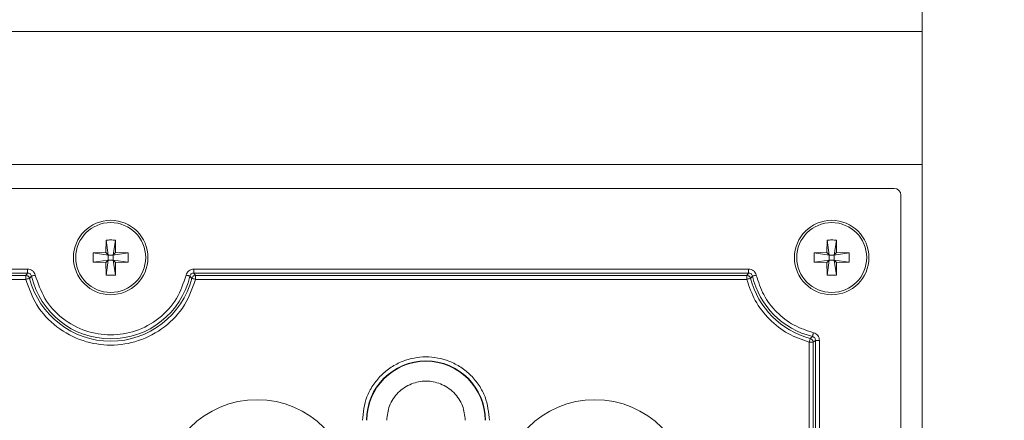
# Model space of a CAD drawing. Units: millimetres. Extents: x 0 to 841, y 0 to 594.
# Drawn here: x 551 to 560, y 81 to 84 of the extents above; entities that cross this region are included whole.
import ezdxf

# ---------------------------------------------------------------- set-up
doc = ezdxf.new("R2010")
doc.units = ezdxf.units.MM
doc.layers.add('DIM-02', color=1, linetype='Continuous')
doc.styles.get("Standard").update_dxf_attribs({"font": 'arial.ttf'})
doc.dimstyles.new('AM_ISO', dxfattribs={"dimscale": 0.8, "dimtxt": 3.5, "dimasz": 2.5, "dimexe": 1, "dimexo": 1, "dimgap": 1.5, "dimtad": 1, "dimdsep": 46, "dimtxsty": 'Standard', "dimcen": 0, "dimclrd": 256, "dimclre": 256, "dimclrt": 2, "dimadec": 0, "dimazin": 2, "dimtp": 0.1, "dimtm": 0.1, "dimtfac": 0.71, "dimtdec": 3, "dimtmove": 0, "dimatfit": 3, "dimfxl": 1, "dimlwd": -1, "dimlwe": -1, "dimarcsym": 0})

# ---------------------------------------------------------------- blocks, each defined once
blk = doc.blocks.new('*D95')
at = {"layer": 'Defpoints', "color": 0}
for p in [(563.57, 117.5191), (563.57, 63.2978), (533.3201, 62.5803)]:
    blk.add_point(p, dxfattribs=at)
at = {"layer": 'DIM-02', "linetype": 'Continuous'}
for p, q in [((533.3201, 63.3803), (533.3201, 118.3191)), ((563.57, 64.0978), (563.57, 118.3191)), ((535.3201, 117.5191), (561.57, 117.5191))]:
    blk.add_line(p, q, dxfattribs=at)
at = {"layer": 'DIM-02'}
for points in [[(535.3201, 117.8524), (535.3201, 117.1858), (533.3201, 117.5191)], [(561.57, 117.1858), (561.57, 117.8524), (563.57, 117.5191)]]:
    blk.add_solid(points, dxfattribs=at)
at = {"layer": 'DIM-02', "color": 2, "insert": (548.4451, 120.1487), "char_height": 2.8, "attachment_point": 5}
blk.add_mtext('255', dxfattribs=at)

msp = doc.modelspace()

# ---------------------------------------------------------------- linework, layer by layer
at = {"color": 3, "linetype": 'Continuous', "lineweight": 15}
for p, q in [((558.9827, 113.1603), (558.9827, 54.3603)), ((558.9827, 84.3603), (537.8387, 84.3603)), ((537.8387, 83.1603), (558.9827, 83.1603)), ((558.7308, 82.9443), (538.0906, 82.9443)), ((558.7907, 74.6154), (558.7907, 82.8844)), ((551.6207, 82.478), (551.6187, 82.3644)), ((551.6405, 82.3425), (551.6207, 82.478)), ((551.7047, 82.478), (551.6849, 82.3425)), ((551.7068, 82.3644), (551.7047, 82.478)), ((558.1247, 82.478), (558.1227, 82.3644)), ((558.1445, 82.3425), (558.1247, 82.478)), ((558.2087, 82.478), (558.1889, 82.3425)), ((558.2108, 82.3644), (558.2087, 82.478)), ((551.6187, 82.3644), (551.505, 82.3623)), ((551.505, 82.3623), (551.6405, 82.3425)), ((551.505, 82.2783), (551.505, 82.3623)), ((551.6405, 82.3425), (551.6187, 82.3644)), ((551.6405, 82.3425), (551.6405, 82.2981)), ((551.6849, 82.3425), (551.6405, 82.3425)), ((551.7068, 82.3644), (551.6849, 82.3425)), ((551.6849, 82.3425), (551.8205, 82.3623)), ((551.6849, 82.2981), (551.6849, 82.3425)), ((551.8205, 82.3623), (551.7068, 82.3644)), ((551.8205, 82.3623), (551.8205, 82.2783)), ((558.1227, 82.3644), (558.009, 82.3623)), ((558.009, 82.3623), (558.1445, 82.3425)), ((558.009, 82.2783), (558.009, 82.3623)), ((558.1445, 82.3425), (558.1227, 82.3644)), ((558.1445, 82.3425), (558.1445, 82.2981)), ((558.1889, 82.3425), (558.1445, 82.3425)), ((558.2108, 82.3644), (558.1889, 82.3425)), ((558.1889, 82.3425), (558.3245, 82.3623)), ((558.1889, 82.2981), (558.1889, 82.3425)), ((558.3245, 82.3623), (558.2108, 82.3644)), ((558.3245, 82.3623), (558.3245, 82.2783)), ((551.6405, 82.2981), (551.505, 82.2783)), ((551.505, 82.2783), (551.6187, 82.2763)), ((551.6405, 82.2981), (551.6187, 82.2763)), ((551.6187, 82.2763), (551.6207, 82.1626)), ((551.6207, 82.1626), (551.6405, 82.2981)), ((551.6405, 82.2981), (551.6849, 82.2981)), ((551.7068, 82.2763), (551.6849, 82.2981)), ((551.8205, 82.2783), (551.6849, 82.2981)), ((551.6849, 82.2981), (551.7047, 82.1626)), ((551.7068, 82.2763), (551.7047, 82.1626)), ((551.7068, 82.2763), (551.8205, 82.2783)), ((558.1445, 82.2981), (558.009, 82.2783)), ((558.009, 82.2783), (558.1227, 82.2763)), ((558.1445, 82.2981), (558.1227, 82.2763)), ((558.1227, 82.2763), (558.1247, 82.1626)), ((558.1247, 82.1626), (558.1445, 82.2981)), ((558.1445, 82.2981), (558.1889, 82.2981)), ((558.2108, 82.2763), (558.1889, 82.2981)), ((558.3245, 82.2783), (558.1889, 82.2981)), ((558.1889, 82.2981), (558.2087, 82.1626)), ((558.2108, 82.2763), (558.2087, 82.1626)), ((558.2108, 82.2763), (558.3245, 82.2783)), ((550.9135, 82.2157), (545.908, 82.2157)), ((550.9135, 82.1802), (545.908, 82.1802)), ((545.9246, 82.159), (550.8968, 82.159)), ((550.8968, 82.159), (550.9135, 82.1802)), ((550.8968, 82.159), (550.8968, 82.1235)), ((550.9135, 82.1802), (550.9135, 82.2157)), ((557.4175, 82.2157), (552.412, 82.2157)), ((552.412, 82.2157), (552.412, 82.1802)), ((557.4175, 82.1802), (552.412, 82.1802)), ((552.412, 82.1802), (552.4286, 82.159)), ((552.4286, 82.159), (557.4008, 82.159)), ((552.4286, 82.1235), (552.4286, 82.159)), ((557.4008, 82.159), (557.4175, 82.1802)), ((557.4008, 82.159), (557.4008, 82.1235)), ((557.4175, 82.1802), (557.4175, 82.2157)), ((550.8968, 82.1235), (545.9246, 82.1235)), ((550.948, 82.1529), (550.9311, 82.1323)), ((552.3943, 82.1323), (552.3775, 82.1529)), ((557.4008, 82.1235), (552.4286, 82.1235)), ((557.452, 82.1529), (557.4351, 82.1323)), ((557.9639, 81.556), (557.9994, 81.556)), ((557.9639, 75.7647), (557.9639, 81.556)), ((557.973, 81.5902), (557.9935, 81.6069)), ((557.9994, 81.556), (558.0206, 81.5725)), ((557.9994, 81.556), (557.9994, 75.7647)), ((558.0206, 81.5725), (558.0206, 75.7481)), ((558.0561, 81.5725), (558.0206, 81.5725)), ((558.0561, 75.7481), (558.0561, 81.5725))]:
    msp.add_line(p, q, dxfattribs=at)
at = {"color": 3, "linetype": 'Continuous', "lineweight": 15, "flags": 128}
for points in [[(550.9825, 82.1609), (550.9764, 82.1595), (550.9705, 82.1581), (550.965, 82.1568), (550.96, 82.1557), (550.9557, 82.1547), (550.9522, 82.1538), (550.9496, 82.1532), (550.948, 82.1529)], [(552.3775, 82.1529), (552.3759, 82.1532), (552.3733, 82.1538), (552.3698, 82.1547), (552.3655, 82.1557), (552.3605, 82.1568), (552.3549, 82.1581), (552.349, 82.1595), (552.3429, 82.1609)], [(557.4865, 82.1609), (557.4804, 82.1595), (557.4745, 82.1581), (557.469, 82.1568), (557.464, 82.1557), (557.4597, 82.1547), (557.4562, 82.1538), (557.4536, 82.1532), (557.452, 82.1529)], [(550.8968, 82.1235), (550.9029, 82.1251), (550.9087, 82.1266), (550.9142, 82.128), (550.9192, 82.1293), (550.9235, 82.1304), (550.927, 82.1313), (550.9296, 82.1319), (550.9311, 82.1323)], [(552.3943, 82.1323), (552.3959, 82.1319), (552.3984, 82.1313), (552.4019, 82.1304), (552.4062, 82.1293), (552.4112, 82.128), (552.4167, 82.1266), (552.4226, 82.1251), (552.4286, 82.1235)], [(557.4008, 82.1235), (557.4069, 82.1251), (557.4127, 82.1266), (557.4182, 82.128), (557.4232, 82.1293), (557.4275, 82.1304), (557.431, 82.1313), (557.4336, 82.1319), (557.4351, 82.1323)], [(557.9935, 81.6069), (557.9939, 81.6085), (557.9946, 81.6111), (557.9954, 81.6146), (557.9964, 81.6189), (557.9977, 81.6239), (557.999, 81.6294), (558.0004, 81.6353), (558.0019, 81.6414)], [(557.973, 81.5902), (557.9726, 81.5887), (557.9719, 81.5861), (557.971, 81.5826), (557.9699, 81.5783), (557.9686, 81.5734), (557.9671, 81.5679), (557.9655, 81.562), (557.9639, 81.556)]]:
    msp.add_lwpolyline(points, dxfattribs=at)
at = {"color": 3, "linetype": 'Continuous', "lineweight": 15}
for centre, radius in [((551.6627, 82.3203), 0.336), ((551.6627, 82.3203), 0.3155), ((558.1667, 82.3203), 0.336), ((558.1667, 82.3203), 0.3155), ((552.9827, 80.1843), 0.852), ((556.0307, 80.1843), 0.852)]:
    msp.add_circle(centre, radius, dxfattribs=at)
for centre, radius, start, end in [((551.6627, 82.3203), 0.7553, 194.40946, 345.59054), ((551.6627, 82.3203), 0.7341, 193.1858, 346.8142), ((558.1667, 82.3203), 0.7553, 194.40946, 255.14124), ((558.1667, 82.3203), 0.7341, 193.1858, 256.35494), ((554.5067, 80.8503), 0.5369, 0, 180), ((554.5067, 80.8503), 0.5332, 0, 180)]:
    msp.add_arc(centre, radius, start, end, dxfattribs=at)
msp.add_ellipse((558.7306, 82.8842), major_axis=(-0.0425, -0.0425), ratio=0.997265, start_param=2.357564, end_param=3.925621, dxfattribs=at)
for points in [[(551.6207, 82.478), (551.6347, 82.4785), (551.6627, 82.4794), (551.6907, 82.4785), (551.7047, 82.478)], [(558.1247, 82.478), (558.1387, 82.4785), (558.1667, 82.4794), (558.1947, 82.4785), (558.2087, 82.478)], [(551.7047, 82.1626), (551.6907, 82.1621), (551.6627, 82.1612), (551.6347, 82.1621), (551.6207, 82.1626)], [(558.2087, 82.1626), (558.1947, 82.1621), (558.1667, 82.1612), (558.1387, 82.1621), (558.1247, 82.1626)]]:
    msp.add_open_spline(points, degree=3, dxfattribs=at)
for points, knots in [([(550.8968, 82.159), (550.9015, 82.1583), (550.9092, 82.1573), (550.9193, 82.1511), (550.927, 82.1431), (550.9298, 82.1359), (550.9311, 82.1323)], [0, 0, 0, 0, 0.300789, 0.49986, 0.756623, 1, 1, 1, 1]), ([(550.9135, 82.2157), (550.9214, 82.215), (550.9373, 82.2135), (550.9583, 82.2013), (550.9749, 82.1836), (550.98, 82.1685), (550.9825, 82.1609)], [0, 0, 0, 0, 0.2499882, 0.5002052, 0.7500622, 1, 1, 1, 1]), ([(550.948, 82.1529), (550.9468, 82.1567), (550.9443, 82.1644), (550.9361, 82.1733), (550.9255, 82.1793), (550.9175, 82.1799), (550.9135, 82.1802)], [0, 0, 0, 0, 0.254289, 0.499931, 0.745571, 1, 1, 1, 1]), ([(552.3429, 82.1609), (552.3186, 82.0888), (552.2686, 81.9403), (552.1045, 81.7621), (551.8948, 81.6472), (551.6627, 81.6093), (551.4307, 81.6472), (551.2209, 81.7621), (551.0569, 81.9403), (551.0068, 82.0888), (550.9825, 82.1609)], [0, 0, 0, 0, 0.1214228, 0.2499994, 0.3785777, 0.5000006, 0.6214234, 0.7500001, 0.8785779, 1, 1, 1, 1]), ([(552.3429, 82.1609), (552.3454, 82.1685), (552.3505, 82.1837), (552.3671, 82.2013), (552.3882, 82.2134), (552.404, 82.2149), (552.412, 82.2157)], [0, 0, 0, 0, 0.250024, 0.500217, 0.750056, 1, 1, 1, 1]), ([(552.412, 82.1802), (552.4079, 82.1799), (552.4, 82.1793), (552.3894, 82.1733), (552.3811, 82.1644), (552.3787, 82.1567), (552.3775, 82.1529)], [0, 0, 0, 0, 0.254273, 0.49994, 0.745565, 1, 1, 1, 1]), ([(552.3943, 82.1323), (552.3956, 82.1359), (552.3984, 82.1431), (552.4061, 82.1511), (552.4163, 82.1573), (552.424, 82.1583), (552.4286, 82.159)], [0, 0, 0, 0, 0.24339, 0.500114, 0.699195, 1, 1, 1, 1]), ([(557.4008, 82.159), (557.4055, 82.1583), (557.4132, 82.1573), (557.4233, 82.1511), (557.431, 82.1431), (557.4338, 82.1359), (557.4351, 82.1323)], [0, 0, 0, 0, 0.300789, 0.49986, 0.756623, 1, 1, 1, 1]), ([(557.4175, 82.2157), (557.4254, 82.215), (557.4413, 82.2135), (557.4623, 82.2013), (557.4789, 82.1836), (557.484, 82.1685), (557.4865, 82.1609)], [0, 0, 0, 0, 0.2500244, 0.5002073, 0.7500633, 1, 1, 1, 1]), ([(557.452, 82.1529), (557.4508, 82.1567), (557.4483, 82.1644), (557.4401, 82.1733), (557.4295, 82.1793), (557.4215, 82.1799), (557.4175, 82.1802)], [0, 0, 0, 0, 0.254289, 0.499931, 0.745571, 1, 1, 1, 1]), ([(558.0019, 81.6414), (557.9419, 81.661), (557.8194, 81.7011), (557.665, 81.8225), (557.5448, 81.978), (557.5057, 82.1007), (557.4865, 82.1609)], [0, 0, 0, 0, 0.245191, 0.500002, 0.75481, 1, 1, 1, 1]), ([(552.4286, 82.1235), (552.3999, 82.0437), (552.3409, 81.8794), (552.1557, 81.6836), (551.9213, 81.5575), (551.6627, 81.5159), (551.4042, 81.5575), (551.1697, 81.6836), (550.9845, 81.8794), (550.9255, 82.0437), (550.8968, 82.1235)], [0, 0, 0, 0, 0.1215374, 0.25, 0.3784616, 0.5000005, 0.6215377, 0.7499993, 0.8784619, 1, 1, 1, 1]), ([(557.9639, 81.556), (557.8989, 81.5786), (557.7665, 81.6246), (557.5993, 81.7574), (557.4679, 81.9256), (557.4229, 82.0583), (557.4008, 82.1235)], [0, 0, 0, 0, 0.245557, 0.5, 0.754441, 1, 1, 1, 1]), ([(558.0019, 81.6414), (558.0094, 81.6388), (558.0244, 81.6337), (558.0419, 81.6171), (558.0538, 81.5962), (558.0553, 81.5804), (558.0561, 81.5725)], [0, 0, 0, 0, 0.250041, 0.500248, 0.750092, 1, 1, 1, 1]), ([(557.973, 81.5902), (557.9772, 81.5885), (557.9844, 81.5856), (557.9926, 81.5771), (557.9981, 81.5674), (557.999, 81.5597), (557.9994, 81.556)], [0, 0, 0, 0, 0.293837, 0.499893, 0.756543, 1, 1, 1, 1]), ([(558.0206, 81.5725), (558.0203, 81.5765), (558.0197, 81.5844), (558.0138, 81.595), (558.0049, 81.6032), (557.9974, 81.6057), (557.9935, 81.6069)], [0, 0, 0, 0, 0.254166, 0.499828, 0.745577, 1, 1, 1, 1]), ([(553.9339, 80.8503), (553.9416, 80.9224), (553.9534, 81.0332), (554.0248, 81.1666), (554.0987, 81.2582), (554.1905, 81.3326), (554.3238, 81.4018), (554.5067, 81.4369), (554.6896, 81.4018), (554.823, 81.3326), (554.9147, 81.2582), (554.9887, 81.1666), (555.0601, 81.0332), (555.0719, 80.9224), (555.0795, 80.8503)], [0, 0, 0, 0, 0.1197287, 0.1841807, 0.25, 0.3158202, 0.3802711, 0.4999993, 0.6197275, 0.6841802, 0.7500004, 0.8158197, 0.8802717, 1, 1, 1, 1]), ([(554.1529, 80.8503), (554.1576, 80.8948), (554.165, 80.9635), (554.209, 81.046), (554.2548, 81.1022), (554.3111, 81.1483), (554.3935, 81.1909), (554.5067, 81.2128), (554.6199, 81.1909), (554.7024, 81.1482), (554.7587, 81.1022), (554.8044, 81.046), (554.8485, 80.9635), (554.8558, 80.8948), (554.8606, 80.8503)], [0, 0, 0, 0, 0.119721, 0.18489, 0.250001, 0.315169, 0.380278, 0.5, 0.619722, 0.684891, 0.749999, 0.815168, 0.880279, 1, 1, 1, 1])]:
    msp.add_open_spline(points, degree=3, knots=knots, dxfattribs=at)

# ---------------------------------------------------------------- dimensions: what is measured, and where the dimension line sits
at = {"layer": 'DIM-02', "color": 6, "linetype": 'Continuous'}
dim = msp.add_linear_dim(base=(563.57, 117.5191), p1=(533.3201, 62.5803), p2=(563.57, 63.2978), text='255', dimstyle='AM_ISO', dxfattribs=at)
dim.commit()
dim.dimension.update_dxf_attribs({"geometry": '*D95', "text_midpoint": (548.4451, 120.1487)})

doc.saveas('drawing.dxf')
